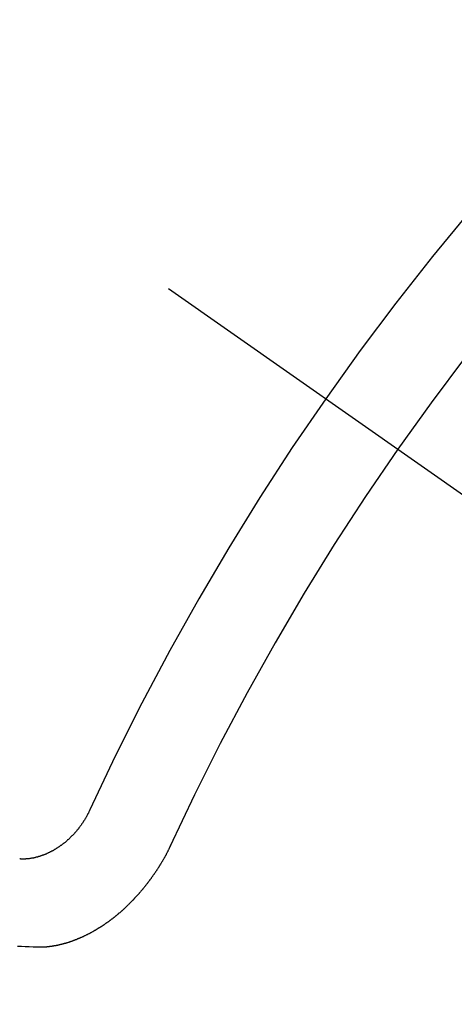
# Model space of a CAD drawing. Extents: x 0 to 26473, y -11033 to -2163.
# Drawn here: x 3396 to 3399, y -4281 to -4274 of the extents above; entities that cross this region are included whole.
import ezdxf

# ---------------------------------------------------------------- set-up
doc = ezdxf.new("R2010")
doc.units = 0
doc.header["$LTSCALE"] = 50
doc.header["$MEASUREMENT"] = 0
doc.linetypes.add('CENTER2', pattern=[1.125, 0.75, -0.125, 0.125, -0.125])
doc.linetypes.add('HIDDEN', pattern=[0.375, 0.25, -0.125])
doc.layers.get('0').update_dxf_attribs({"linetype": 'CONTINUOUS'})
doc.layers.get('DEFPOINTS').update_dxf_attribs({"color": 146, "linetype": 'CONTINUOUS'})
doc.layers.add('150-機器', color=8, linetype='CONTINUOUS')
doc.styles.add('KH001', font='msgothic.ttc')
doc.dimstyles.new('KH1xx015', dxfattribs={"dimscale": 10, "dimtxt": 3.8, "dimasz": 0.8, "dimexe": 0.3, "dimexo": 1.2, "dimgap": 0.5, "dimtad": 3, "dimdec": 1, "dimdsep": 46, "dimlunit": 6, "dimtxsty": 'KH001', "dimblk": 'DOT', "dimcen": 1, "dimdle": 1, "dimclrd": 256, "dimclre": 256, "dimclrt": 256, "dimadec": 0, "dimazin": 0, "dimtfac": 1, "dimtdec": 1, "dimtix": 1, "dimtmove": 2, "dimatfit": 3, "dimldrblk": 'CLOSEDBLANK', "dimfxl": 1, "dimtolj": 1, "dimtzin": 0, "dimlwd": -1, "dimlwe": -1, "dimarcsym": 0})

# ---------------------------------------------------------------- blocks, each defined once
blk = doc.blocks.new('_Dot')
at = {"color": 0, "linetype": 'ByBlock', "lineweight": -2}
blk.add_line((-0.5, 0), (-1, 0), dxfattribs=at)
at = {"color": 0, "linetype": 'ByBlock', "const_width": 0.5}
blk.add_lwpolyline([(-0.25, 0, 1), (0.25, 0, 1)], format="xyb", close=True, dxfattribs=at)
blk = doc.blocks.new('*D104')
at = {"layer": 'DEFPOINTS', "transparency": 16777216}
for p, q in [((3296.1591, -4268.5458), (3296.1591, -3580.0973)), ((3451.1591, -3945.7781), (3451.1591, -3580.0973)), ((3304.1591, -3583.0973), (3443.1591, -3583.0973))]:
    blk.add_line(p, q, dxfattribs=at)
at = {"layer": 'DEFPOINTS', "color": 0, "transparency": 16777216}
for p in [(3451.1591, -3583.0973), (3451.1591, -3957.7781), (3296.1591, -4280.5458)]:
    blk.add_point(p, dxfattribs=at)
at = {"layer": 'DEFPOINTS', "transparency": 16777216, "xscale": 8, "yscale": 8, "zscale": 8, "rotation": 180}
blk.add_blockref('_Dot', (3296.1591, -3583.0973), dxfattribs=at)
at = {"layer": 'DEFPOINTS', "transparency": 16777216, "xscale": 8, "yscale": 8, "zscale": 8}
blk.add_blockref('_Dot', (3451.1591, -3583.0973), dxfattribs=at)
at = {"layer": 'DEFPOINTS', "transparency": 16777216, "insert": (3373.6591, -3559.0973), "char_height": 38, "attachment_point": 5, "style": 'KH001'}
blk.add_mtext('\\A1;155', dxfattribs=at)
blk = doc.blocks.new('_ClosedBlank')
at = {"color": 0, "linetype": 'ByBlock', "lineweight": -2}
for p, q in [((-1, 0.16667), (0, 0)), ((-1, 0.16667), (-1, -0.16667)), ((0, 0), (-1, -0.16667))]:
    blk.add_line(p, q, dxfattribs=at)
blk = doc.blocks.new('F402_H')
at = {"layer": '150-機器', "color": 13, "linetype": 'CENTER2'}
blk.add_line((0, 0), (244.018, -170.8633), dxfattribs=at)
at = {"layer": '150-機器', "color": 13, "linetype": 'HIDDEN'}
for points in [[(219.5467, -158.129), (219.5444, -158.1322), (219.5429, -158.1361), (219.542, -158.1391), (219.5398, -158.1424), (219.5383, -158.1462), (219.536, -158.1495), (219.5351, -158.1525), (219.5336, -158.1563), (219.5313, -158.1596), (219.5296, -158.162), (219.5281, -158.1659), (219.5259, -158.1692), (219.5244, -158.173), (219.5221, -158.1763), (219.5212, -158.1793), (219.5189, -158.1826), (219.5166, -158.1858), (219.5152, -158.1897), (219.5129, -158.1929), (219.5111, -158.1954), (219.5089, -158.1987), (219.5074, -158.2025), (219.5051, -158.2058), (219.5028, -158.209), (219.5005, -158.2123), (219.4982, -158.2156), (219.4965, -158.218), (219.495, -158.2219), (219.4928, -158.2251), (219.4905, -158.2284), (219.4882, -158.2317), (219.4859, -158.2349), (219.4836, -158.2382), (219.4819, -158.2406), (219.4796, -158.2439), (219.4773, -158.2472), (219.475, -158.2504), (219.4727, -158.2537), (219.4696, -158.2564), (219.4673, -158.2597), (219.4651, -158.2629), (219.4633, -158.2654), (219.4611, -158.2687), (219.4588, -158.2719), (219.4557, -158.2746), (219.4534, -158.2779), (219.4511, -158.2812), (219.448, -158.2839), (219.4463, -158.2863), (219.444, -158.2896), (219.4409, -158.2923), (219.4386, -158.2955), (219.4363, -158.2988), (219.4332, -158.3015), (219.4309, -158.3048), (219.4284, -158.3067), (219.4261, -158.3099), (219.423, -158.3126), (219.4207, -158.3159), (219.4176, -158.3186), (219.4153, -158.3219), (219.4128, -158.3237), (219.4097, -158.3264), (219.4074, -158.3297), (219.4043, -158.3324), (219.4012, -158.3351), (219.3994, -158.3375), (219.3963, -158.3402), (219.3932, -158.3429), (219.3901, -158.3456), (219.3884, -158.3481), (219.3853, -158.3508), (219.3822, -158.3535), (219.3791, -158.3562), (219.3766, -158.358), (219.3735, -158.3607), (219.3712, -158.364), (219.3681, -158.3667), (219.3655, -158.3686), (219.3624, -158.3713), (219.3593, -158.374), (219.3568, -158.3759), (219.3537, -158.3785), (219.3506, -158.3812), (219.348, -158.3831), (219.3449, -158.3858), (219.3416, -158.3871), (219.3385, -158.3898), (219.3354, -158.3925), (219.3328, -158.3944), (219.3297, -158.3971), (219.3272, -158.399), (219.3233, -158.4011), (219.3202, -158.4038), (219.3176, -158.4057), (219.3137, -158.4078), (219.3112, -158.4097), (219.3081, -158.4124), (219.3047, -158.4137), (219.3016, -158.4164), (219.2991, -158.4182), (219.2952, -158.4204), (219.2926, -158.4223), (219.2893, -158.4236), (219.2862, -158.4263), (219.2828, -158.4276), (219.2797, -158.4303), (219.2764, -158.4316), (219.2738, -158.4334), (219.2699, -158.4356), (219.2674, -158.4374), (219.2635, -158.4396), (219.2601, -158.4409), (219.2576, -158.4428), (219.2542, -158.4441), (219.2503, -158.4462), (219.2478, -158.4481), (219.2444, -158.4494), (219.2411, -158.4507), (219.2372, -158.4528), (219.2346, -158.4547), (219.2313, -158.456), (219.2279, -158.4573), (219.2246, -158.4586), (219.2212, -158.4599), (219.2179, -158.4612), (219.2153, -158.4631), (219.2114, -158.4652), (219.2081, -158.4665), (219.2047, -158.4678), (219.2014, -158.4691), (219.198, -158.4704), (219.1947, -158.4718), (219.1913, -158.4731), (219.1885, -158.4735), (219.1852, -158.4749), (219.1818, -158.4762), (219.1785, -158.4775), (219.1751, -158.4788), (219.1718, -158.4801), (219.1684, -158.4814), (219.1657, -158.4819), (219.1623, -158.4832), (219.159, -158.4845), (219.1548, -158.4852), (219.152, -158.4857), (219.1487, -158.487), (219.1453, -158.4883), (219.1425, -158.4888), (219.1392, -158.4901), (219.1356, -158.49), (219.1322, -158.4914), (219.1289, -158.4927), (219.1261, -158.4932), (219.1219, -158.4939), (219.1192, -158.4944), (219.1158, -158.4957), (219.113, -158.4962), (219.1094, -158.4961), (219.1061, -158.4974), (219.1033, -158.4979), (219.0997, -158.4978), (219.0964, -158.4991), (219.0936, -158.4996), (219.09, -158.4995), (219.0872, -158.5), (219.0839, -158.5013), (219.0803, -158.5012), (219.0775, -158.5017), (219.0739, -158.5016), (219.0711, -158.5021), (219.0683, -158.5026), (219.0647, -158.5025), (219.062, -158.503), (219.0584, -158.5029), (219.0556, -158.5034), (219.052, -158.5034), (219.0492, -158.5038), (219.0464, -158.5043), (219.0434, -158.5034), (219.0406, -158.5039), (219.037, -158.5038), (219.0343, -158.5043), (219.0312, -158.5034), (219.0285, -158.5039), (219.0249, -158.5038), (219.0227, -158.5035), (219.0191, -158.5034), (219.016, -158.5025), (219.0133, -158.503), (219.0102, -158.5021)], [(220.1666, -158.3913), (220.1657, -158.3943), (220.1642, -158.3982), (220.1625, -158.4006), (220.161, -158.4045), (220.1593, -158.4069), (220.1578, -158.4108), (220.1561, -158.4132), (220.1552, -158.4162), (220.1529, -158.4195), (220.152, -158.4225), (220.1506, -158.4264), (220.1488, -158.4288), (220.1474, -158.4327), (220.1456, -158.4351), (220.1442, -158.439), (220.1425, -158.4414), (220.141, -158.4452), (220.1393, -158.4477), (220.1378, -158.4515), (220.1361, -158.454), (220.1346, -158.4578), (220.1329, -158.4603), (220.1314, -158.4641), (220.1297, -158.4666), (220.1282, -158.4704), (220.1265, -158.4729), (220.1242, -158.4761), (220.1233, -158.4792), (220.121, -158.4824), (220.1201, -158.4854), (220.1179, -158.4887), (220.1161, -158.4912), (220.1147, -158.495), (220.113, -158.4975), (220.1107, -158.5007), (220.1098, -158.5037), (220.1075, -158.507), (220.1052, -158.5103), (220.1043, -158.5133), (220.102, -158.5166), (220.1003, -158.519), (220.0988, -158.5229), (220.0971, -158.5253), (220.0948, -158.5286), (220.0931, -158.531), (220.0916, -158.5349), (220.0893, -158.5381), (220.0876, -158.5406), (220.0853, -158.5439), (220.0836, -158.5463), (220.0821, -158.5502), (220.0804, -158.5526), (220.0781, -158.5559), (220.0759, -158.5591), (220.0741, -158.5616), (220.0727, -158.5654), (220.0709, -158.5679), (220.0687, -158.5711), (220.0664, -158.5744), (220.0647, -158.5769), (220.0624, -158.5801), (220.0607, -158.5826), (220.0592, -158.5864), (220.0569, -158.5897), (220.0552, -158.5921), (220.0529, -158.5954), (220.0512, -158.5979), (220.0489, -158.6011), (220.0472, -158.6036), (220.0449, -158.6069), (220.0426, -158.6101), (220.0409, -158.6126), (220.0386, -158.6158), (220.0369, -158.6183), (220.0346, -158.6216), (220.0323, -158.6248), (220.0306, -158.6273), (220.0283, -158.6305), (220.026, -158.6338), (220.0243, -158.6363), (220.022, -158.6395), (220.0203, -158.642), (220.018, -158.6452), (220.0157, -158.6485), (220.014, -158.651), (220.0117, -158.6542), (220.01, -158.6567), (220.0077, -158.66), (220.0054, -158.6632), (220.0037, -158.6657), (220.0006, -158.6684), (219.9989, -158.6708), (219.9966, -158.6741), (219.9943, -158.6774), (219.9926, -158.6798), (219.9903, -158.6831), (219.9886, -158.6855), (219.9863, -158.6888), (219.9832, -158.6915), (219.9815, -158.6939), (219.9792, -158.6972), (219.9775, -158.6997), (219.9752, -158.7029), (219.9721, -158.7056), (219.9703, -158.7081), (219.9681, -158.7113), (219.9663, -158.7138), (219.9632, -158.7165), (219.961, -158.7198), (219.9592, -158.7222), (219.9569, -158.7255), (219.9544, -158.7274), (219.9521, -158.7306), (219.9504, -158.7331), (219.9481, -158.7363), (219.945, -158.739), (219.9433, -158.7415), (219.941, -158.7448), (219.9385, -158.7466), (219.9362, -158.7499), (219.9339, -158.7532), (219.9314, -158.7551), (219.9291, -158.7583), (219.9265, -158.7602), (219.9243, -158.7635), (219.9225, -158.7659), (219.9194, -158.7686), (219.9171, -158.7719), (219.9146, -158.7738), (219.9123, -158.777), (219.9106, -158.7795), (219.9075, -158.7822), (219.9058, -158.7846), (219.9027, -158.7873), (219.901, -158.7898), (219.8979, -158.7925), (219.8956, -158.7957), (219.893, -158.7976), (219.8908, -158.8009), (219.8882, -158.8028), (219.8859, -158.806), (219.8834, -158.8079), (219.8811, -158.8112), (219.8786, -158.8131), (219.8763, -158.8163), (219.8738, -158.8182), (219.8715, -158.8215), (219.8689, -158.8233), (219.8666, -158.8266), (219.8641, -158.8285), (219.861, -158.8312), (219.8593, -158.8336), (219.8562, -158.8363), (219.8545, -158.8388), (219.8514, -158.8415), (219.8488, -158.8434), (219.8465, -158.8466), (219.844, -158.8485), (219.8417, -158.8518), (219.8392, -158.8537), (219.8361, -158.8564), (219.8344, -158.8588), (219.8313, -158.8615), (219.8287, -158.8634), (219.8256, -158.8661), (219.8239, -158.8685), (219.8208, -158.8712), (219.8183, -158.8731), (219.816, -158.8764), (219.8134, -158.8782), (219.8103, -158.8809), (219.8078, -158.8828), (219.8061, -158.8853), (219.803, -158.888), (219.8005, -158.8898), (219.7974, -158.8925), (219.7956, -158.895), (219.7925, -158.8977), (219.79, -158.8996), (219.7875, -158.9014), (219.7844, -158.9041), (219.7818, -158.906), (219.7795, -158.9093), (219.777, -158.9112), (219.7745, -158.913), (219.7714, -158.9157), (219.7688, -158.9176), (219.7663, -158.9195), (219.7632, -158.9222), (219.7615, -158.9246), (219.7584, -158.9273), (219.7558, -158.9292), (219.7533, -158.9311), (219.7502, -158.9338), (219.7477, -158.9357), (219.7451, -158.9376), (219.742, -158.9403), (219.7395, -158.9421), (219.737, -158.944), (219.7339, -158.9467), (219.7313, -158.9486), (219.7288, -158.9505), (219.7263, -158.9523), (219.7232, -158.955), (219.7206, -158.9569), (219.7181, -158.9588), (219.715, -158.9615), (219.7124, -158.9634), (219.7099, -158.9652), (219.7074, -158.9671), (219.7043, -158.9698), (219.7017, -158.9717), (219.6992, -158.9736), (219.6967, -158.9755), (219.6936, -158.9782), (219.691, -158.98), (219.6885, -158.9819), (219.6852, -158.9832), (219.6826, -158.9851), (219.6795, -158.9878), (219.677, -158.9897), (219.6745, -158.9916), (219.6719, -158.9934), (219.6694, -158.9953), (219.666, -158.9966), (219.6629, -158.9993), (219.6604, -159.0012), (219.6579, -159.0031), (219.6553, -159.005), (219.652, -159.0063), (219.6494, -159.0081), (219.6469, -159.01), (219.6444, -159.0119), (219.6413, -159.0146), (219.6379, -159.0159), (219.6354, -159.0178), (219.6329, -159.0197), (219.6303, -159.0215), (219.627, -159.0228), (219.6244, -159.0247), (219.6219, -159.0266), (219.6194, -159.0285), (219.616, -159.0298), (219.6135, -159.0317), (219.611, -159.0335), (219.6076, -159.0348), (219.6051, -159.0367), (219.6025, -159.0386), (219.5992, -159.0399), (219.5967, -159.0418), (219.5941, -159.0437), (219.5908, -159.045), (219.5882, -159.0469), (219.5857, -159.0487), (219.5824, -159.05), (219.5798, -159.0519), (219.5765, -159.0532), (219.5739, -159.0551), (219.5714, -159.057), (219.5681, -159.0583), (219.5655, -159.0602), (219.5622, -159.0615), (219.5602, -159.0625), (219.5577, -159.0644), (219.5543, -159.0657), (219.5518, -159.0676), (219.5484, -159.0689), (219.5459, -159.0708), (219.5426, -159.0721), (219.5406, -159.0732), (219.5373, -159.0745), (219.5347, -159.0763), (219.5314, -159.0777), (219.5288, -159.0795), (219.5255, -159.0808), (219.5235, -159.0819), (219.5202, -159.0832), (219.5176, -159.0851), (219.5143, -159.0864), (219.5123, -159.0875), (219.509, -159.0888), (219.5064, -159.0906), (219.5031, -159.0919), (219.5011, -159.093), (219.4978, -159.0943), (219.4953, -159.0962), (219.4919, -159.0975), (219.4891, -159.098), (219.4866, -159.0999), (219.4832, -159.1012), (219.4813, -159.1022), (219.4779, -159.1035), (219.4746, -159.1049), (219.4726, -159.1059), (219.4693, -159.1072), (219.4673, -159.1083), (219.464, -159.1096), (219.4606, -159.1109), (219.4586, -159.112), (219.4553, -159.1133), (219.4525, -159.1138), (219.45, -159.1156), (219.4466, -159.1169), (219.4439, -159.1174), (219.4413, -159.1193), (219.4385, -159.1198), (219.4352, -159.1211), (219.4332, -159.1222), (219.4299, -159.1235), (219.4271, -159.124), (219.4246, -159.1258), (219.4218, -159.1263), (219.4184, -159.1276), (219.4157, -159.1281), (219.4131, -159.13), (219.4104, -159.1305), (219.407, -159.1318), (219.4042, -159.1323), (219.4023, -159.1334), (219.3989, -159.1347), (219.3961, -159.1352), (219.3928, -159.1365), (219.3908, -159.1375), (219.388, -159.138), (219.3847, -159.1393), (219.3819, -159.1398), (219.38, -159.1409), (219.3766, -159.1422), (219.3738, -159.1427), (219.3711, -159.1432), (219.3677, -159.1445), (219.3657, -159.1455), (219.363, -159.146), (219.3596, -159.1473), (219.3568, -159.1478), (219.3541, -159.1483), (219.3513, -159.1488), (219.3487, -159.1507), (219.346, -159.1512), (219.3432, -159.1517), (219.3404, -159.1521), (219.3376, -159.1526), (219.3343, -159.1539), (219.3315, -159.1544), (219.3295, -159.1555), (219.3268, -159.156), (219.324, -159.1565), (219.3212, -159.157), (219.3179, -159.1583), (219.3151, -159.1588), (219.3123, -159.1592), (219.3095, -159.1597), (219.3067, -159.1602), (219.3048, -159.1613), (219.302, -159.1618), (219.2992, -159.1623), (219.2965, -159.1628), (219.2937, -159.1632), (219.2909, -159.1637), (219.2881, -159.1642), (219.2853, -159.1647), (219.2826, -159.1652), (219.2798, -159.1657), (219.277, -159.1662), (219.2742, -159.1667), (219.2715, -159.1672), (219.2687, -159.1677), (219.2659, -159.1681), (219.2631, -159.1686), (219.2603, -159.1691), (219.2576, -159.1696), (219.2548, -159.1701), (219.252, -159.1706), (219.25, -159.1717), (219.2478, -159.1713), (219.2451, -159.1718), (219.2415, -159.1717), (219.2387, -159.1722), (219.2359, -159.1727), (219.2331, -159.1732), (219.2309, -159.1729), (219.2281, -159.1734), (219.2254, -159.1739), (219.2226, -159.1744), (219.2204, -159.174), (219.2176, -159.1745), (219.2148, -159.175), (219.212, -159.1755), (219.2098, -159.1752), (219.2071, -159.1757), (219.2043, -159.1761), (219.2021, -159.1758), (219.1993, -159.1763), (219.1971, -159.176), (219.1943, -159.1765), (219.1915, -159.177), (219.1885, -159.1761), (219.1857, -159.1766), (219.1835, -159.1762), (219.1808, -159.1767), (219.1785, -159.1764), (219.1758, -159.1769), (219.1736, -159.1766), (219.1708, -159.177), (219.1686, -159.1767), (219.1658, -159.1772), (219.1628, -159.1763), (219.16, -159.1768), (219.1578, -159.1765), (219.155, -159.177), (219.1528, -159.1766), (219.15, -159.1771), (219.1478, -159.1768), (219.145, -159.1773), (219.142, -159.1764)], [(219.142, -159.1764), (219.1124, -159.1752), (219.0829, -159.1739), (219.0533, -159.1727), (219.0237, -159.1715), (218.9936, -159.1711)]]:
    blk.add_lwpolyline(points, dxfattribs=at)
for centre, radius, start, end in [((243.7125, -170.6494), 31.2914, 133.88955, 156.11043), ((237.8505, -166.5448), 20.1459, 134.69224, 155.30774), ((237.8505, -166.5448), 19.4736, 134.69224, 155.30774)]:
    blk.add_arc(centre, radius, start, end, dxfattribs=at)

msp = doc.modelspace()

# ---------------------------------------------------------------- block references
at = {"layer": '150-機器'}
msp.add_blockref('F402_H', (3176.5071, -4121.6758), dxfattribs=at)

# ---------------------------------------------------------------- dimensions: what is measured, and where the dimension line sits
at = {"layer": 'DEFPOINTS'}
dim = msp.add_linear_dim(base=(3451.1591, -3583.0973), p1=(3296.1591, -4280.5458), p2=(3451.1591, -3957.7781), dimstyle='KH1xx015', dxfattribs=at)
dim.commit()
dim.dimension.update_dxf_attribs({"geometry": '*D104', "text_midpoint": (3373.6591, -3559.0973)})

doc.saveas('drawing.dxf')
